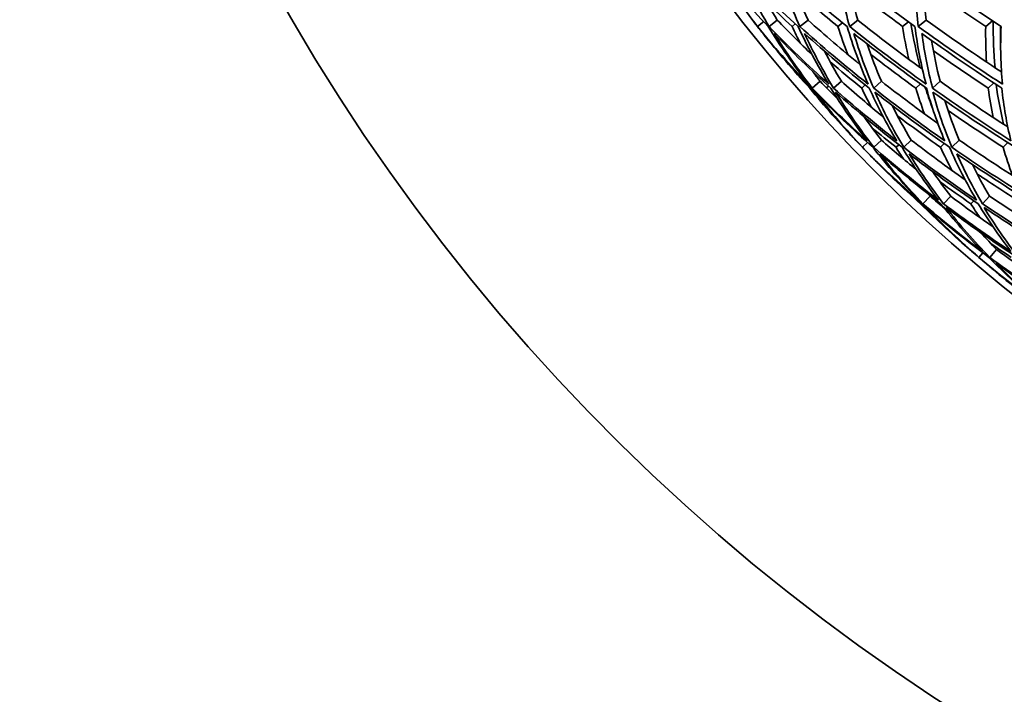
# Model space of a CAD drawing. Units: millimetres. Extents: x 623 to 1188, y -370 to 1701.
# Drawn here: x 623 to 689, y 480 to 525 of the extents above; entities that cross this region are included whole.
import ezdxf

# ---------------------------------------------------------------- set-up
doc = ezdxf.new("R2010")
doc.units = ezdxf.units.MM
doc.layers.add('Widoczne (ISO)', color=1, linetype='Continuous', lineweight=35)

msp = doc.modelspace()

# ---------------------------------------------------------------- linework, layer by layer
at = {"layer": 'Widoczne (ISO)'}
for p, q in [((672.592, 524.891), (672.18, 524.567)), ((673.506, 525), (672.957, 524.567)), ((674.714, 524.744), (674.491, 524.567)), ((675.564, 525), (675.02, 524.567)), ((677.88, 524.819), (677.567, 524.567)), ((678.893, 525), (678.357, 524.567)), ((682.292, 524.887), (681.902, 524.567)), ((683.474, 525), (682.95, 524.567)), ((687.929, 524.95), (687.474, 524.567)), ((676.374, 520.888), (675.847, 520.429)), ((677.803, 520.888), (677.278, 520.429)), ((680.489, 520.888), (679.971, 520.429)), ((684.42, 520.888), (683.911, 520.429)), ((688.022, 520.777), (687.642, 520.429)), ((675.736, 520.474), (675.684, 520.429)), ((676.946, 520.563), (676.809, 520.444)), ((679.406, 520.642), (679.165, 520.429)), ((683.105, 520.713), (682.788, 520.429)), ((680.481, 516.947), (679.977, 516.462)), ((682.477, 516.947), (681.978, 516.462)), ((685.706, 516.947), (685.214, 516.462)), ((679.559, 516.784), (679.223, 516.462)), ((681.645, 516.637), (681.464, 516.462)), ((684.7, 516.71), (684.447, 516.462)), ((688.965, 516.776), (688.652, 516.462)), ((683.748, 513.185), (683.267, 512.677)), ((685.13, 513.185), (684.653, 512.677)), ((686.67, 512.882), (686.478, 512.677)), ((687.731, 513.185), (687.259, 512.677)), ((683.152, 512.72), (683.11, 512.677)), ((684.305, 512.807), (684.255, 512.753)), ((688.202, 509.611), (687.748, 509.08)), ((687.283, 509.387), (687.02, 509.08))]:
    msp.add_line(p, q, dxfattribs=at)
for centre, radius, start, end in [((758.22, 592.95), 135.5, 180.28579, 262.80515), ((758.22, 592.95), 110.5, 182.18886, 258.60972), ((758.999, 592.915), 110.5, 218.5413, 218.97098), ((758.999, 592.915), 110.5, 223.01747, 223.44715), ((758.999, 592.915), 110.5, 224.11088, 224.54056), ((758.999, 592.915), 110.5, 228.58705, 229.01673), ((758.999, 592.915), 110.5, 229.68046, 230.11013)]:
    msp.add_arc(centre, radius, start, end, dxfattribs=at)
for points in [[(672.18, 524.567), (671.166, 525.881), (670.232, 527.22), (669.38, 528.58)], [(669.38, 528.58), (670.475, 527.22), (671.649, 525.881), (672.899, 524.567)], [(672.957, 524.567), (672.153, 525.881), (671.431, 527.22), (670.793, 528.58)], [(670.793, 528.58), (672.089, 527.22), (673.463, 525.881), (674.908, 524.567)], [(675.02, 524.567), (674.43, 525.881), (673.923, 527.22), (673.502, 528.58)], [(673.502, 528.58), (674.994, 527.22), (676.559, 525.881), (678.192, 524.567)], [(678.357, 524.567), (677.984, 525.881), (677.695, 527.22), (677.494, 528.58)], [(677.494, 528.58), (679.173, 527.22), (680.92, 525.881), (682.732, 524.567)], [(678.201, 528.011), (678.382, 526.994), (678.613, 525.99), (678.893, 525)], [(682.95, 524.567), (682.795, 525.881), (682.727, 527.22), (682.747, 528.58)], [(682.747, 528.58), (684.603, 527.22), (686.523, 525.881), (688.504, 524.567)], [(683.279, 528.191), (683.288, 527.113), (683.354, 526.049), (683.474, 525)], [(674.487, 527.694), (674.807, 526.786), (675.166, 525.887), (675.564, 525)], [(687.474, 524.567), (686.047, 525.527), (684.653, 526.499), (683.293, 527.483)], [(672.373, 526.97), (672.73, 526.308), (673.108, 525.651), (673.506, 525)], [(677.567, 524.567), (676.604, 525.356), (675.667, 526.154), (674.755, 526.959)], [(681.902, 524.567), (680.683, 525.465), (679.494, 526.375), (678.337, 527.296)], [(674.491, 524.567), (673.921, 525.096), (673.363, 525.63), (672.818, 526.167)], [(671.779, 525.071), (671.91, 524.902), (672.042, 524.734), (672.175, 524.567)], [(673.506, 525), (674.256, 524.216), (675.033, 523.441), (675.837, 522.675)], [(675.564, 525), (676.686, 523.986), (677.851, 522.987), (679.059, 522.002)], [(678.893, 525), (680.291, 523.881), (681.74, 522.78), (683.236, 521.696)], [(682.466, 524.76), (682.624, 523.76), (682.833, 522.773), (683.092, 521.801)], [(683.474, 525), (685.109, 523.82), (686.797, 522.66), (688.533, 521.52)], [(687.986, 524.912), (687.97, 523.859), (688.011, 522.822), (688.107, 521.801)], [(672.175, 524.567), (672.306, 524.399), (672.437, 524.232), (672.57, 524.065)], [(675.582, 520.695), (674.371, 521.961), (673.236, 523.252), (672.18, 524.567)], [(675.684, 520.429), (674.572, 521.627), (673.528, 522.847), (672.555, 524.089)], [(672.555, 524.089), (673.56, 522.847), (674.636, 521.627), (675.779, 520.429)], [(672.899, 524.567), (673.712, 523.252), (674.607, 521.961), (675.582, 520.695)], [(676.957, 520.695), (675.55, 521.961), (674.216, 523.252), (672.957, 524.567)], [(675.847, 520.429), (674.927, 521.627), (674.079, 522.847), (673.305, 524.089)], [(673.305, 524.089), (674.501, 522.847), (675.766, 521.627), (677.095, 520.429)], [(675.071, 523.416), (674.87, 523.798), (674.677, 524.181), (674.491, 524.567)], [(674.908, 524.567), (675.508, 523.252), (676.192, 521.961), (676.957, 520.695)], [(679.595, 520.695), (678.001, 521.961), (676.474, 523.252), (675.02, 524.567)], [(677.278, 520.429), (676.557, 521.627), (675.91, 522.847), (675.338, 524.089)], [(675.338, 524.089), (676.719, 522.847), (678.166, 521.627), (679.674, 520.429)], [(678.23, 522.686), (677.989, 523.307), (677.768, 523.934), (677.567, 524.567)], [(678.192, 524.567), (678.575, 523.252), (679.044, 521.961), (679.595, 520.695)], [(683.483, 520.695), (681.708, 521.961), (679.998, 523.252), (678.357, 524.567)], [(679.971, 520.429), (679.453, 521.627), (679.009, 522.847), (678.643, 524.089)], [(678.643, 524.089), (680.202, 522.847), (681.822, 521.627), (683.501, 520.429)], [(682.323, 522.364), (682.155, 523.091), (682.015, 523.825), (681.902, 524.567)], [(682.732, 524.567), (682.896, 523.252), (683.147, 521.961), (683.483, 520.695)], [(688.597, 520.695), (686.653, 521.961), (684.769, 523.252), (682.95, 524.567)], [(683.911, 520.429), (683.598, 521.627), (683.361, 522.847), (683.202, 524.089)], [(683.202, 524.089), (684.929, 522.847), (686.715, 521.627), (688.555, 520.429)], [(687.535, 522.181), (687.482, 522.967), (687.462, 523.763), (687.474, 524.567)], [(688.504, 524.567), (688.448, 523.252), (688.48, 521.961), (688.597, 520.695)], [(688.477, 523.224), (688.464, 523.655), (688.461, 524.089), (688.468, 524.525)], [(688.468, 524.525), (688.479, 524.518), (688.49, 524.51), (688.501, 524.503)], [(683.852, 523.625), (683.997, 522.7), (684.187, 521.788), (684.42, 520.888)], [(688.48, 523.741), (688.476, 523.744), (688.471, 523.747), (688.467, 523.75)], [(676.664, 522.92), (677.02, 522.236), (677.4, 521.559), (677.803, 520.888)], [(679.533, 523.387), (679.816, 522.544), (680.135, 521.711), (680.489, 520.888)], [(687.642, 520.429), (686.391, 521.255), (685.166, 522.092), (683.968, 522.94)], [(679.165, 520.429), (678.447, 521.01), (677.744, 521.597), (677.056, 522.188)], [(682.788, 520.429), (681.761, 521.174), (680.757, 521.928), (679.776, 522.69)], [(675.873, 521.554), (676.037, 521.331), (676.205, 521.109), (676.374, 520.888)], [(676.374, 520.888), (676.761, 520.49), (677.154, 520.094), (677.555, 519.701)], [(677.803, 520.888), (678.711, 520.081), (679.648, 519.284), (680.615, 518.497)], [(680.489, 520.888), (681.71, 519.93), (682.97, 518.986), (684.268, 518.058)], [(684.42, 520.888), (685.889, 519.851), (687.401, 518.831), (688.955, 517.828)], [(678.8, 516.903), (677.693, 518.055), (676.653, 519.231), (675.684, 520.429)], [(675.779, 520.429), (676.716, 519.231), (677.724, 518.055), (678.8, 516.903)], [(679.53, 516.903), (678.236, 518.055), (677.007, 519.231), (675.847, 520.429)], [(679.223, 516.462), (678.086, 517.671), (677.025, 518.905), (676.042, 520.164)], [(676.042, 520.164), (677.261, 518.905), (678.555, 517.671), (679.921, 516.462)], [(677.095, 520.429), (677.834, 519.231), (678.647, 518.055), (679.53, 516.903)], [(681.508, 516.903), (680.035, 518.055), (678.624, 519.231), (677.278, 520.429)], [(679.977, 516.462), (679.044, 517.671), (678.189, 518.905), (677.415, 520.164)], [(677.415, 520.164), (678.829, 518.905), (680.315, 517.671), (681.869, 516.462)], [(679.794, 519.174), (679.575, 519.589), (679.365, 520.008), (679.165, 520.429)], [(679.674, 520.429), (680.211, 519.231), (680.823, 518.055), (681.508, 516.903)], [(684.725, 516.903), (683.081, 518.055), (681.495, 519.231), (679.971, 520.429)], [(681.978, 516.462), (681.253, 517.671), (680.609, 518.905), (680.048, 520.164)], [(680.048, 520.164), (681.65, 518.905), (683.32, 517.671), (685.054, 516.462)], [(683.373, 518.705), (683.16, 519.275), (682.965, 519.849), (682.788, 520.429)], [(683.426, 520.482), (683.57, 520.031), (683.725, 519.584), (683.891, 519.14)], [(683.501, 520.429), (683.833, 519.231), (684.241, 518.055), (684.725, 516.903)], [(689.161, 516.903), (687.356, 518.055), (685.605, 519.231), (683.911, 520.429)], [(685.214, 516.462), (684.702, 517.671), (684.272, 518.905), (683.927, 520.164)], [(683.927, 520.164), (685.708, 518.905), (687.553, 517.671), (689.457, 516.462)], [(687.977, 518.465), (687.842, 519.113), (687.73, 519.768), (687.642, 520.429)], [(688.171, 520.68), (688.296, 519.776), (688.465, 518.885), (688.678, 518.007)], [(688.555, 520.429), (688.68, 519.231), (688.883, 518.055), (689.161, 516.903)], [(684.735, 519.598), (685.015, 518.701), (685.339, 517.817), (685.706, 516.947)], [(681.204, 519.268), (681.596, 518.484), (682.02, 517.71), (682.477, 516.947)], [(688.652, 516.462), (687.391, 517.274), (686.157, 518.098), (684.952, 518.933)], [(679.326, 518.514), (679.696, 517.987), (680.081, 517.464), (680.481, 516.947)], [(684.447, 516.462), (683.462, 517.161), (682.497, 517.868), (681.556, 518.583)], [(681.464, 516.462), (680.924, 516.89), (680.393, 517.322), (679.871, 517.756)], [(678.775, 516.926), (678.922, 516.771), (679.07, 516.617), (679.219, 516.462)], [(680.481, 516.947), (681.241, 516.279), (682.024, 515.619), (682.828, 514.967)], [(682.477, 516.947), (683.647, 516.043), (684.855, 515.154), (686.1, 514.28)], [(685.706, 516.947), (687.167, 515.935), (688.673, 514.942), (690.222, 513.968)], [(679.219, 516.462), (679.365, 516.308), (679.512, 516.155), (679.661, 516.002)], [(682.979, 512.919), (681.654, 514.073), (680.401, 515.254), (679.223, 516.462)], [(679.921, 516.462), (680.863, 515.254), (681.883, 514.073), (682.979, 512.919)], [(684.31, 512.919), (682.797, 514.073), (681.351, 515.254), (679.977, 516.462)], [(681.995, 515.652), (681.814, 515.921), (681.637, 516.191), (681.464, 516.462)], [(681.869, 516.462), (682.603, 515.254), (683.417, 514.073), (684.31, 512.919)], [(686.864, 512.919), (685.17, 514.073), (683.54, 515.254), (681.978, 516.462)], [(685.216, 514.908), (684.945, 515.421), (684.688, 515.939), (684.447, 516.462)], [(685.054, 516.462), (685.575, 515.254), (686.179, 514.073), (686.864, 512.919)], [(690.626, 512.919), (688.761, 514.073), (686.956, 515.254), (685.214, 516.462)], [(689.26, 514.578), (689.034, 515.199), (688.832, 515.827), (688.652, 516.462)], [(683.11, 512.677), (681.889, 513.768), (680.732, 514.884), (679.643, 516.024)], [(679.643, 516.024), (680.763, 514.884), (681.951, 513.768), (683.202, 512.677)], [(683.267, 512.677), (682.233, 513.768), (681.266, 514.884), (680.37, 516.024)], [(680.37, 516.024), (681.675, 514.884), (683.045, 513.768), (684.476, 512.677)], [(684.653, 512.677), (683.811, 513.768), (683.04, 514.884), (682.341, 516.024)], [(682.341, 516.024), (683.824, 514.884), (685.369, 513.768), (686.971, 512.677)], [(687.259, 512.677), (686.615, 513.768), (686.043, 514.884), (685.545, 516.024)], [(685.545, 516.024), (687.199, 514.884), (688.91, 513.768), (690.674, 512.677)], [(683.932, 514.827), (684.314, 514.274), (684.714, 513.726), (685.13, 513.185)], [(686.586, 515.314), (686.938, 514.595), (687.319, 513.885), (687.731, 513.185)], [(689.985, 512.677), (688.94, 513.332), (687.915, 513.997), (686.91, 514.671)], [(686.478, 512.677), (685.778, 513.162), (685.09, 513.652), (684.413, 514.147)], [(683.558, 513.386), (683.621, 513.319), (683.685, 513.252), (683.748, 513.185)], [(683.748, 513.185), (684.072, 512.906), (684.4, 512.629), (684.732, 512.354)], [(685.13, 513.185), (686.051, 512.491), (686.997, 511.807), (687.967, 511.133)], [(687.731, 513.185), (688.991, 512.336), (690.285, 511.502), (691.613, 510.684)], [(686.556, 509.478), (685.343, 510.519), (684.193, 511.585), (683.11, 512.677)], [(683.202, 512.677), (684.254, 511.585), (685.373, 510.519), (686.556, 509.478)], [(687.261, 509.478), (685.868, 510.519), (684.536, 511.585), (683.267, 512.677)], [(687.02, 509.08), (685.77, 510.17), (684.592, 511.289), (683.489, 512.435)], [(683.489, 512.435), (684.82, 511.289), (686.223, 510.17), (687.693, 509.08)], [(684.476, 512.677), (685.335, 511.585), (686.264, 510.519), (687.261, 509.478)], [(689.171, 509.478), (687.607, 510.519), (686.099, 511.585), (684.653, 512.677)], [(687.748, 509.08), (686.695, 510.17), (685.717, 511.289), (684.817, 512.435)], [(684.817, 512.435), (686.337, 511.289), (687.924, 510.17), (689.574, 509.08)], [(687.089, 511.75), (686.88, 512.057), (686.676, 512.366), (686.478, 512.677)], [(686.971, 512.677), (687.633, 511.585), (688.367, 510.519), (689.171, 509.478)], [(692.278, 509.478), (690.55, 510.519), (688.876, 511.585), (687.259, 512.677)], [(689.679, 509.08), (688.83, 510.17), (688.057, 511.289), (687.364, 512.435)], [(687.364, 512.435), (689.064, 511.289), (690.827, 510.17), (692.649, 509.08)], [(687.163, 510.725), (687.501, 510.351), (687.847, 509.979), (688.202, 509.611)], [(689.184, 509.08), (688.722, 509.39), (688.266, 509.703), (687.815, 510.018)], [(688.202, 509.611), (688.933, 509.072), (689.681, 508.54), (690.445, 508.015)], [(686.529, 509.499), (686.69, 509.359), (686.852, 509.219), (687.015, 509.08)], [(687.015, 509.08), (687.176, 508.941), (687.337, 508.803), (687.5, 508.665)], [(691.095, 505.898), (689.669, 506.929), (688.309, 507.99), (687.02, 509.08)], [(687.693, 509.08), (688.754, 507.99), (689.889, 506.929), (691.095, 505.898)], [(692.378, 505.898), (690.77, 506.929), (689.225, 507.99), (687.748, 509.08)], [(691.253, 505.682), (689.934, 506.656), (688.675, 507.657), (687.48, 508.685)], [(687.48, 508.685), (688.705, 507.657), (689.993, 506.656), (691.342, 505.682)], [(691.405, 505.682), (690.266, 506.656), (689.19, 507.657), (688.182, 508.685)], [(688.182, 508.685), (689.585, 507.657), (691.049, 506.656), (692.569, 505.682)]]:
    msp.add_open_spline(points, degree=3, dxfattribs=at)

doc.saveas('drawing.dxf')
